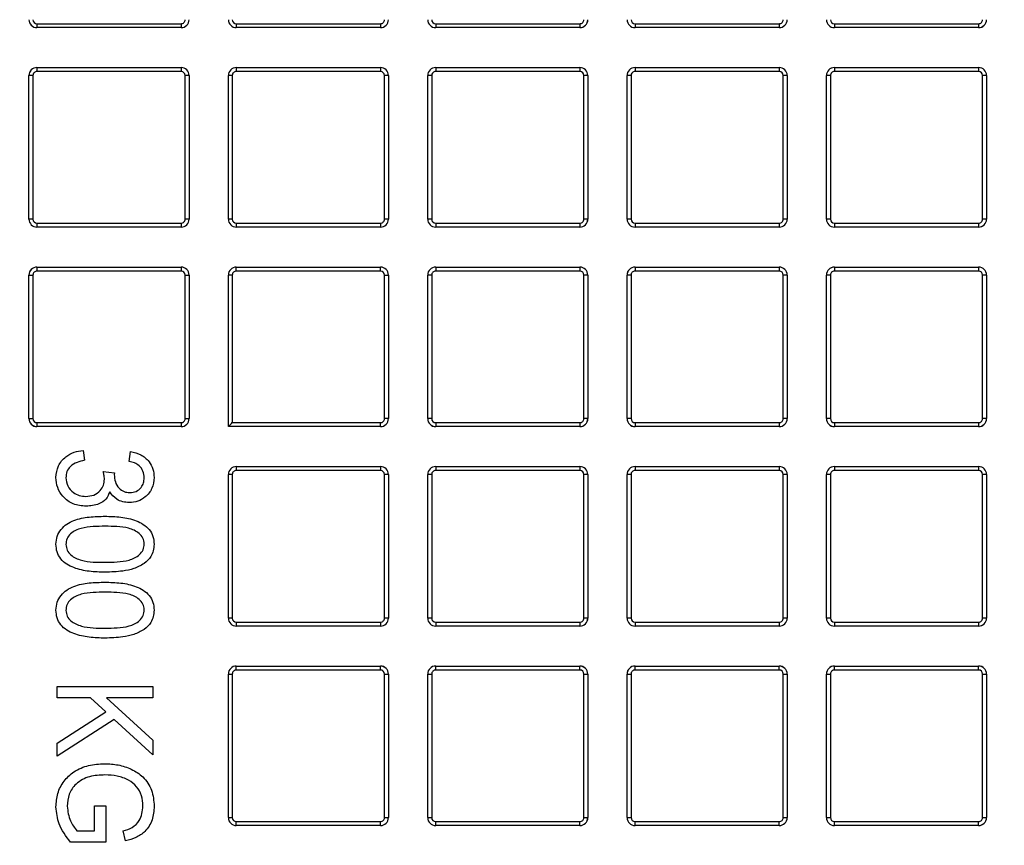
# Model space of a CAD drawing. Units: millimetres. Extents: x 743 to 2971, y 675 to 2614.
# Drawn here: x 1052 to 1176, y 945 to 1049 of the extents above; entities that cross this region are included whole.
import ezdxf

# ---------------------------------------------------------------- set-up
doc = ezdxf.new("R2010")
doc.units = ezdxf.units.MM
doc.header["$LTSCALE"] = 10
doc.layers.add('MAßLINIE_ZEICHNUNGEN', color=8, linetype='Continuous')
doc.styles.add('SLDTEXTSTYLE0', font='TXT', dxfattribs={"width": 0.605})
doc.dimstyles.new('SLDDIMSTYLE0', dxfattribs={"dimtxt": 30.819824, "dimasz": 30, "dimexe": 0, "dimexo": 0.0625, "dimgap": 7.704956, "dimtad": 1, "dimdec": 1, "dimrnd": 1e-09, "dimzin": 12, "dimdsep": 46, "dimtxsty": 'SLDTEXTSTYLE0', "dimsah": 1, "dimcen": 0.09, "dimadec": 0, "dimazin": 3, "dimtfac": 1, "dimtdec": 1, "dimtofl": 0, "dimtmove": 0, "dimatfit": 3, "dimfxl": 0, "dimfrac": 2, "dimtolj": 1, "dimtzin": 12, "dimarcsym": 0})

# ---------------------------------------------------------------- blocks, each defined once
blk = doc.blocks.new('_D_1')
at = {"layer": 'MAßLINIE_ZEICHNUNGEN', "color": 7}
for p, q in [((865.81, 980.13), (865.81, 1359.13)), ((1455.81, 980.13), (1455.81, 1359.13)), ((865.81, 1349.13), (1455.81, 1349.13))]:
    blk.add_line(p, q, dxfattribs=at)
for points in [[(865.81, 1349.13), (895.81, 1344.63), (895.81, 1353.63)], [(1455.81, 1349.13), (1425.81, 1353.63), (1425.81, 1344.63)]]:
    blk.add_solid(points, dxfattribs=at)
at = {"layer": 'MAßLINIE_ZEICHNUNGEN', "color": 7, "char_height": 31.75, "attachment_point": 1, "style": 'SLDTEXTSTYLE0'}
for s, insert in [('%%c', (1083.38, 1390.06)), ('590', (1128.35, 1390.06))]:
    blk.add_mtext(s, dxfattribs=dict(at, insert=insert))

msp = doc.modelspace()

# ---------------------------------------------------------------- linework, layer by layer
at = {"color": 7, "linetype": 'Continuous', "lineweight": 25}
for p, q in [((1054.27, 1048.13), (1072.35, 1048.13)), ((1054.27, 1048.13), (1054.27, 1047.63)), ((1072.35, 1047.63), (1054.27, 1047.63)), ((1072.35, 1048.13), (1072.35, 1047.63)), ((1079.27, 1048.13), (1097.35, 1048.13)), ((1079.27, 1048.13), (1079.27, 1047.63)), ((1097.35, 1047.63), (1079.27, 1047.63)), ((1097.35, 1048.13), (1097.35, 1047.63)), ((1104.27, 1048.13), (1122.35, 1048.13)), ((1104.27, 1048.13), (1104.27, 1047.63)), ((1122.35, 1047.63), (1104.27, 1047.63)), ((1122.35, 1048.13), (1122.35, 1047.63)), ((1129.27, 1048.13), (1147.35, 1048.13)), ((1129.27, 1048.13), (1129.27, 1047.63)), ((1147.35, 1047.63), (1129.27, 1047.63)), ((1147.35, 1048.13), (1147.35, 1047.63)), ((1154.27, 1048.13), (1172.35, 1048.13)), ((1154.27, 1048.13), (1154.27, 1047.63)), ((1172.35, 1047.63), (1154.27, 1047.63)), ((1172.35, 1048.13), (1172.35, 1047.63)), ((1054.27, 1042.63), (1072.35, 1042.63)), ((1054.27, 1042.63), (1054.27, 1042.13)), ((1072.35, 1042.13), (1054.27, 1042.13)), ((1072.35, 1042.63), (1072.35, 1042.13)), ((1079.27, 1042.63), (1097.35, 1042.63)), ((1079.27, 1042.63), (1079.27, 1042.13)), ((1097.35, 1042.13), (1079.27, 1042.13)), ((1097.35, 1042.63), (1097.35, 1042.13)), ((1104.27, 1042.63), (1122.35, 1042.63)), ((1104.27, 1042.63), (1104.27, 1042.13)), ((1122.35, 1042.13), (1104.27, 1042.13)), ((1122.35, 1042.63), (1122.35, 1042.13)), ((1129.27, 1042.63), (1147.35, 1042.63)), ((1129.27, 1042.63), (1129.27, 1042.13)), ((1147.35, 1042.13), (1129.27, 1042.13)), ((1147.35, 1042.63), (1147.35, 1042.13)), ((1154.27, 1042.63), (1172.35, 1042.63)), ((1154.27, 1042.63), (1154.27, 1042.13)), ((1172.35, 1042.13), (1154.27, 1042.13)), ((1172.35, 1042.63), (1172.35, 1042.13)), ((1053.77, 1041.63), (1053.27, 1041.63)), ((1053.27, 1023.63), (1053.27, 1041.63)), ((1053.27, 1041.63), (1053.27, 1041.63)), ((1053.27, 1023.63), (1053.27, 1041.63)), ((1053.77, 1041.63), (1053.77, 1023.63)), ((1072.85, 1023.63), (1072.85, 1041.63)), ((1073.35, 1041.63), (1072.85, 1041.63)), ((1073.35, 1041.63), (1073.35, 1023.63)), ((1073.35, 1041.63), (1073.35, 1023.63)), ((1073.35, 1041.63), (1073.35, 1041.63)), ((1078.77, 1041.63), (1078.27, 1041.63)), ((1078.27, 1023.63), (1078.27, 1041.63)), ((1078.27, 1041.63), (1078.27, 1041.63)), ((1078.27, 1023.63), (1078.27, 1041.63)), ((1078.77, 1041.63), (1078.77, 1023.63)), ((1097.85, 1023.63), (1097.85, 1041.63)), ((1098.35, 1041.63), (1097.85, 1041.63)), ((1098.35, 1041.63), (1098.35, 1023.63)), ((1098.35, 1041.63), (1098.35, 1023.63)), ((1098.35, 1041.63), (1098.35, 1041.63)), ((1103.77, 1041.63), (1103.27, 1041.63)), ((1103.27, 1023.63), (1103.27, 1041.63)), ((1103.27, 1041.63), (1103.27, 1041.63)), ((1103.27, 1023.63), (1103.27, 1041.63)), ((1103.77, 1041.63), (1103.77, 1023.63)), ((1122.85, 1023.63), (1122.85, 1041.63)), ((1123.35, 1041.63), (1122.85, 1041.63)), ((1123.35, 1041.63), (1123.35, 1023.63)), ((1123.35, 1041.63), (1123.35, 1041.63)), ((1123.35, 1041.63), (1123.35, 1023.63)), ((1128.77, 1041.63), (1128.27, 1041.63)), ((1128.27, 1023.63), (1128.27, 1041.63)), ((1128.27, 1041.63), (1128.27, 1041.63)), ((1128.27, 1023.63), (1128.27, 1041.63)), ((1128.77, 1041.63), (1128.77, 1023.63)), ((1148.35, 1041.63), (1147.85, 1041.63)), ((1147.85, 1023.63), (1147.85, 1041.63)), ((1148.35, 1041.63), (1148.35, 1023.63)), ((1148.35, 1041.63), (1148.35, 1023.63)), ((1148.35, 1041.63), (1148.35, 1041.63)), ((1153.77, 1041.63), (1153.27, 1041.63)), ((1153.27, 1023.63), (1153.27, 1041.63)), ((1153.27, 1041.63), (1153.27, 1041.63)), ((1153.27, 1023.63), (1153.27, 1041.63)), ((1153.77, 1041.63), (1153.77, 1023.63)), ((1173.35, 1041.63), (1172.85, 1041.63)), ((1172.85, 1023.63), (1172.85, 1041.63)), ((1173.35, 1041.63), (1173.35, 1023.63)), ((1173.35, 1041.63), (1173.35, 1023.63)), ((1173.35, 1041.63), (1173.35, 1041.63)), ((1053.77, 1023.63), (1053.27, 1023.63)), ((1053.27, 1023.63), (1053.27, 1023.63)), ((1073.35, 1023.63), (1072.85, 1023.63)), ((1073.35, 1023.63), (1073.35, 1023.63)), ((1078.77, 1023.63), (1078.27, 1023.63)), ((1078.27, 1023.63), (1078.27, 1023.63)), ((1098.35, 1023.63), (1097.85, 1023.63)), ((1098.35, 1023.63), (1098.35, 1023.63)), ((1103.77, 1023.63), (1103.27, 1023.63)), ((1103.27, 1023.63), (1103.27, 1023.63)), ((1123.35, 1023.63), (1122.85, 1023.63)), ((1123.35, 1023.63), (1123.35, 1023.63)), ((1128.77, 1023.63), (1128.27, 1023.63)), ((1128.27, 1023.63), (1128.27, 1023.63)), ((1148.35, 1023.63), (1147.85, 1023.63)), ((1148.35, 1023.63), (1148.35, 1023.63)), ((1153.77, 1023.63), (1153.27, 1023.63)), ((1153.27, 1023.63), (1153.27, 1023.63)), ((1173.35, 1023.63), (1172.85, 1023.63)), ((1173.35, 1023.63), (1173.35, 1023.63)), ((1054.27, 1023.13), (1072.35, 1023.13)), ((1054.27, 1023.13), (1054.27, 1022.63)), ((1072.35, 1022.63), (1054.27, 1022.63)), ((1072.35, 1023.13), (1072.35, 1022.63)), ((1079.27, 1023.13), (1097.35, 1023.13)), ((1079.27, 1023.13), (1079.27, 1022.63)), ((1097.35, 1022.63), (1079.27, 1022.63)), ((1097.35, 1023.13), (1097.35, 1022.63)), ((1104.27, 1023.13), (1122.35, 1023.13)), ((1104.27, 1023.13), (1104.27, 1022.63)), ((1122.35, 1022.63), (1104.27, 1022.63)), ((1122.35, 1023.13), (1122.35, 1022.63)), ((1129.27, 1023.13), (1147.35, 1023.13)), ((1129.27, 1023.13), (1129.27, 1022.63)), ((1147.35, 1022.63), (1129.27, 1022.63)), ((1147.35, 1023.13), (1147.35, 1022.63)), ((1154.27, 1023.13), (1172.35, 1023.13)), ((1154.27, 1023.13), (1154.27, 1022.63)), ((1172.35, 1022.63), (1154.27, 1022.63)), ((1172.35, 1023.13), (1172.35, 1022.63)), ((1054.27, 1017.63), (1072.35, 1017.63)), ((1054.27, 1017.63), (1054.27, 1017.13)), ((1072.35, 1017.63), (1072.35, 1017.13)), ((1079.27, 1017.13), (1079.27, 1017.63)), ((1079.27, 1017.63), (1097.35, 1017.63)), ((1097.35, 1017.13), (1097.35, 1017.63)), ((1104.27, 1017.63), (1122.35, 1017.63)), ((1104.27, 1017.63), (1104.27, 1017.13)), ((1122.35, 1017.63), (1122.35, 1017.13)), ((1129.27, 1017.63), (1147.35, 1017.63)), ((1129.27, 1017.63), (1129.27, 1017.13)), ((1147.35, 1017.63), (1147.35, 1017.13)), ((1154.27, 1017.63), (1172.35, 1017.63)), ((1154.27, 1017.63), (1154.27, 1017.13)), ((1172.35, 1017.63), (1172.35, 1017.13)), ((1053.27, 1016.63), (1053.77, 1016.63)), ((1053.27, 998.63), (1053.27, 1016.63)), ((1053.27, 1016.63), (1053.27, 1016.63)), ((1053.27, 998.63), (1053.27, 1016.63)), ((1053.77, 1016.63), (1053.77, 998.63)), ((1072.35, 1017.13), (1054.27, 1017.13)), ((1072.85, 1016.63), (1073.35, 1016.63)), ((1072.85, 998.63), (1072.85, 1016.63)), ((1073.35, 1016.63), (1073.35, 998.63)), ((1073.35, 1016.63), (1073.35, 1016.63)), ((1073.35, 1016.63), (1073.35, 998.63)), ((1078.77, 1016.63), (1078.27, 1016.63)), ((1078.27, 997.63), (1078.27, 1016.63)), ((1078.27, 1016.63), (1078.27, 1016.63)), ((1078.27, 997.63), (1078.27, 1016.63)), ((1078.77, 1016.63), (1078.77, 998.13)), ((1097.35, 1017.13), (1079.27, 1017.13)), ((1097.85, 1016.63), (1098.35, 1016.63)), ((1097.85, 998.63), (1097.85, 1016.63)), ((1098.35, 1016.63), (1098.35, 998.63)), ((1098.35, 1016.63), (1098.35, 998.63)), ((1098.35, 1016.63), (1098.35, 1016.63)), ((1103.77, 1016.63), (1103.27, 1016.63)), ((1103.27, 998.63), (1103.27, 1016.63)), ((1103.27, 1016.63), (1103.27, 1016.63)), ((1103.27, 998.63), (1103.27, 1016.63)), ((1103.77, 1016.63), (1103.77, 998.63)), ((1122.35, 1017.13), (1104.27, 1017.13)), ((1122.85, 998.63), (1122.85, 1016.63)), ((1123.35, 1016.63), (1122.85, 1016.63)), ((1123.35, 1016.63), (1123.35, 998.63)), ((1123.35, 1016.63), (1123.35, 1016.63)), ((1123.35, 1016.63), (1123.35, 998.63)), ((1128.77, 1016.63), (1128.27, 1016.63)), ((1128.27, 998.63), (1128.27, 1016.63)), ((1128.27, 1016.63), (1128.27, 1016.63)), ((1128.27, 998.63), (1128.27, 1016.63)), ((1128.77, 1016.63), (1128.77, 998.63)), ((1147.35, 1017.13), (1129.27, 1017.13)), ((1148.35, 1016.63), (1147.85, 1016.63)), ((1147.85, 998.63), (1147.85, 1016.63)), ((1148.35, 1016.63), (1148.35, 998.63)), ((1148.35, 1016.63), (1148.35, 998.63)), ((1148.35, 1016.63), (1148.35, 1016.63)), ((1153.77, 1016.63), (1153.27, 1016.63)), ((1153.27, 998.63), (1153.27, 1016.63)), ((1153.27, 1016.63), (1153.27, 1016.63)), ((1153.27, 998.63), (1153.27, 1016.63)), ((1153.77, 1016.63), (1153.77, 998.63)), ((1172.35, 1017.13), (1154.27, 1017.13)), ((1173.35, 1016.63), (1172.85, 1016.63)), ((1172.85, 998.63), (1172.85, 1016.63)), ((1173.35, 1016.63), (1173.35, 998.63)), ((1173.35, 1016.63), (1173.35, 998.63)), ((1173.35, 1016.63), (1173.35, 1016.63)), ((1053.27, 998.63), (1053.77, 998.63)), ((1053.27, 998.63), (1053.27, 998.63)), ((1054.27, 998.13), (1072.35, 998.13)), ((1054.27, 998.13), (1054.27, 997.63)), ((1072.35, 998.13), (1072.35, 997.63)), ((1072.85, 998.63), (1073.35, 998.63)), ((1073.35, 998.63), (1073.35, 998.63)), ((1078.77, 998.13), (1097.35, 998.13)), ((1097.35, 997.63), (1097.35, 998.13)), ((1098.35, 998.63), (1097.85, 998.63)), ((1098.35, 998.63), (1098.35, 998.63)), ((1103.77, 998.63), (1103.27, 998.63)), ((1103.27, 998.63), (1103.27, 998.63)), ((1104.27, 998.13), (1122.35, 998.13)), ((1104.27, 998.13), (1104.27, 997.63)), ((1122.35, 998.13), (1122.35, 997.63)), ((1123.35, 998.63), (1122.85, 998.63)), ((1123.35, 998.63), (1123.35, 998.63)), ((1128.77, 998.63), (1128.27, 998.63)), ((1128.27, 998.63), (1128.27, 998.63)), ((1129.27, 998.13), (1147.35, 998.13)), ((1129.27, 998.13), (1129.27, 997.63)), ((1147.35, 998.13), (1147.35, 997.63)), ((1148.35, 998.63), (1147.85, 998.63)), ((1148.35, 998.63), (1148.35, 998.63)), ((1153.77, 998.63), (1153.27, 998.63)), ((1153.27, 998.63), (1153.27, 998.63)), ((1154.27, 998.13), (1172.35, 998.13)), ((1154.27, 998.13), (1154.27, 997.63)), ((1172.35, 998.13), (1172.35, 997.63)), ((1173.35, 998.63), (1172.85, 998.63)), ((1173.35, 998.63), (1173.35, 998.63)), ((1072.35, 997.63), (1054.27, 997.63)), ((1097.35, 997.63), (1078.27, 997.63)), ((1122.35, 997.63), (1104.27, 997.63)), ((1147.35, 997.63), (1129.27, 997.63)), ((1172.35, 997.63), (1154.27, 997.63)), ((1060.08, 994.66), (1060.24, 993.41)), ((1065.85, 993.26), (1066, 994.5)), ((1062.57, 992.01), (1063.98, 991.85)), ((1063.98, 991.85), (1063.96, 991.64)), ((1078.77, 991.63), (1078.27, 991.63)), ((1078.27, 973.63), (1078.27, 991.63)), ((1078.27, 991.63), (1078.27, 991.63)), ((1078.27, 973.63), (1078.27, 991.63)), ((1078.77, 991.63), (1078.77, 973.63)), ((1079.27, 992.63), (1097.35, 992.63)), ((1079.27, 992.63), (1079.27, 992.13)), ((1097.35, 992.13), (1079.27, 992.13)), ((1097.35, 992.63), (1097.35, 992.13)), ((1097.85, 973.63), (1097.85, 991.63)), ((1098.35, 991.63), (1097.85, 991.63)), ((1098.35, 991.63), (1098.35, 973.63)), ((1098.35, 991.63), (1098.35, 991.63)), ((1098.35, 991.63), (1098.35, 973.63)), ((1103.77, 991.63), (1103.27, 991.63)), ((1103.27, 973.63), (1103.27, 991.63)), ((1103.27, 991.63), (1103.27, 991.63)), ((1103.27, 973.63), (1103.27, 991.63)), ((1103.77, 991.63), (1103.77, 973.63)), ((1104.27, 992.63), (1122.35, 992.63)), ((1104.27, 992.63), (1104.27, 992.13)), ((1122.35, 992.13), (1104.27, 992.13)), ((1122.35, 992.63), (1122.35, 992.13)), ((1122.85, 973.63), (1122.85, 991.63)), ((1123.35, 991.63), (1122.85, 991.63)), ((1123.35, 991.63), (1123.35, 973.63)), ((1123.35, 991.63), (1123.35, 973.63)), ((1123.35, 991.63), (1123.35, 991.63)), ((1128.77, 991.63), (1128.27, 991.63)), ((1128.27, 973.63), (1128.27, 991.63)), ((1128.27, 991.63), (1128.27, 991.63)), ((1128.27, 973.63), (1128.27, 991.63)), ((1128.77, 991.63), (1128.77, 973.63)), ((1129.27, 992.63), (1147.35, 992.63)), ((1129.27, 992.63), (1129.27, 992.13)), ((1147.35, 992.13), (1129.27, 992.13)), ((1147.35, 992.63), (1147.35, 992.13)), ((1147.85, 973.63), (1147.85, 991.63)), ((1148.35, 991.63), (1147.85, 991.63)), ((1148.35, 991.63), (1148.35, 973.63)), ((1148.35, 991.63), (1148.35, 973.63)), ((1148.35, 991.63), (1148.35, 991.63)), ((1153.77, 991.63), (1153.27, 991.63)), ((1153.27, 973.63), (1153.27, 991.63)), ((1153.27, 991.63), (1153.27, 991.63)), ((1153.27, 973.63), (1153.27, 991.63)), ((1153.77, 991.63), (1153.77, 973.63)), ((1154.27, 992.63), (1172.35, 992.63)), ((1154.27, 992.63), (1154.27, 992.13)), ((1172.35, 992.13), (1154.27, 992.13)), ((1172.35, 992.63), (1172.35, 992.13)), ((1173.35, 991.63), (1172.85, 991.63)), ((1172.85, 973.63), (1172.85, 991.63)), ((1173.35, 991.63), (1173.35, 973.63)), ((1173.35, 991.63), (1173.35, 973.63)), ((1173.35, 991.63), (1173.35, 991.63)), ((1078.77, 973.63), (1078.27, 973.63)), ((1078.27, 973.63), (1078.27, 973.63)), ((1079.27, 973.13), (1097.35, 973.13)), ((1079.27, 973.13), (1079.27, 972.63)), ((1097.35, 973.13), (1097.35, 972.63)), ((1098.35, 973.63), (1097.85, 973.63)), ((1098.35, 973.63), (1098.35, 973.63)), ((1103.77, 973.63), (1103.27, 973.63)), ((1103.27, 973.63), (1103.27, 973.63)), ((1104.27, 973.13), (1122.35, 973.13)), ((1104.27, 973.13), (1104.27, 972.63)), ((1122.35, 973.13), (1122.35, 972.63)), ((1123.35, 973.63), (1122.85, 973.63)), ((1123.35, 973.63), (1123.35, 973.63)), ((1128.77, 973.63), (1128.27, 973.63)), ((1128.27, 973.63), (1128.27, 973.63)), ((1129.27, 973.13), (1147.35, 973.13)), ((1129.27, 973.13), (1129.27, 972.63)), ((1147.35, 973.13), (1147.35, 972.63)), ((1148.35, 973.63), (1147.85, 973.63)), ((1148.35, 973.63), (1148.35, 973.63)), ((1153.77, 973.63), (1153.27, 973.63)), ((1153.27, 973.63), (1153.27, 973.63)), ((1154.27, 973.13), (1172.35, 973.13)), ((1154.27, 973.13), (1154.27, 972.63)), ((1172.35, 973.13), (1172.35, 972.63)), ((1173.35, 973.63), (1172.85, 973.63)), ((1173.35, 973.63), (1173.35, 973.63)), ((1097.35, 972.63), (1079.27, 972.63)), ((1122.35, 972.63), (1104.27, 972.63)), ((1147.35, 972.63), (1129.27, 972.63)), ((1172.35, 972.63), (1154.27, 972.63)), ((1079.27, 967.13), (1079.27, 967.63)), ((1079.27, 967.63), (1097.35, 967.63)), ((1097.35, 967.13), (1079.27, 967.13)), ((1097.35, 967.13), (1097.35, 967.63)), ((1104.27, 967.13), (1104.27, 967.63)), ((1104.27, 967.63), (1122.35, 967.63)), ((1122.35, 967.13), (1104.27, 967.13)), ((1122.35, 967.13), (1122.35, 967.63)), ((1129.27, 967.13), (1129.27, 967.63)), ((1129.27, 967.63), (1147.35, 967.63)), ((1147.35, 967.13), (1129.27, 967.13)), ((1147.35, 967.13), (1147.35, 967.63)), ((1154.27, 967.13), (1154.27, 967.63)), ((1154.27, 967.63), (1172.35, 967.63)), ((1172.35, 967.13), (1154.27, 967.13)), ((1172.35, 967.13), (1172.35, 967.63)), ((1078.27, 966.63), (1078.77, 966.63)), ((1078.27, 948.63), (1078.27, 966.63)), ((1078.27, 966.63), (1078.27, 966.63)), ((1078.27, 948.63), (1078.27, 966.63)), ((1078.77, 966.63), (1078.77, 948.63)), ((1097.85, 948.63), (1097.85, 966.63)), ((1097.85, 966.63), (1098.35, 966.63)), ((1098.35, 966.63), (1098.35, 948.63)), ((1098.35, 966.63), (1098.35, 966.63)), ((1098.35, 966.63), (1098.35, 948.63)), ((1103.27, 966.63), (1103.77, 966.63)), ((1103.27, 948.63), (1103.27, 966.63)), ((1103.27, 966.63), (1103.27, 966.63)), ((1103.27, 948.63), (1103.27, 966.63)), ((1103.77, 966.63), (1103.77, 948.63)), ((1122.85, 948.63), (1122.85, 966.63)), ((1122.85, 966.63), (1123.35, 966.63)), ((1123.35, 966.63), (1123.35, 948.63)), ((1123.35, 966.63), (1123.35, 948.63)), ((1123.35, 966.63), (1123.35, 966.63)), ((1128.27, 966.63), (1128.77, 966.63)), ((1128.27, 948.63), (1128.27, 966.63)), ((1128.27, 966.63), (1128.27, 966.63)), ((1128.27, 948.63), (1128.27, 966.63)), ((1128.77, 966.63), (1128.77, 948.63)), ((1147.85, 966.63), (1148.35, 966.63)), ((1147.85, 948.63), (1147.85, 966.63)), ((1148.35, 966.63), (1148.35, 948.63)), ((1148.35, 966.63), (1148.35, 966.63)), ((1148.35, 966.63), (1148.35, 948.63)), ((1153.27, 966.63), (1153.77, 966.63)), ((1153.27, 948.63), (1153.27, 966.63)), ((1153.27, 966.63), (1153.27, 966.63)), ((1153.27, 948.63), (1153.27, 966.63)), ((1153.77, 966.63), (1153.77, 948.63)), ((1172.85, 966.63), (1173.35, 966.63)), ((1172.85, 948.63), (1172.85, 966.63)), ((1173.35, 966.63), (1173.35, 948.63)), ((1173.35, 966.63), (1173.35, 948.63)), ((1173.35, 966.63), (1173.35, 966.63)), ((1056.81, 965.05), (1068.81, 965.05)), ((1056.81, 963.65), (1056.81, 965.05)), ((1068.81, 965.05), (1068.81, 963.65)), ((1060.97, 963.65), (1056.81, 963.65)), ((1062.89, 961.9), (1060.97, 963.65)), ((1068.81, 963.65), (1062.99, 963.65)), ((1062.99, 963.65), (1068.81, 958.35)), ((1056.81, 957.96), (1062.89, 961.9)), ((1063.94, 960.94), (1056.81, 956.32)), ((1068.81, 956.51), (1063.94, 960.94)), ((1068.81, 958.35), (1068.81, 956.51)), ((1056.81, 956.32), (1056.81, 957.96)), ((1061.49, 950.09), (1062.89, 950.09)), ((1061.49, 946.97), (1061.49, 950.09)), ((1062.89, 950.09), (1062.89, 945.57)), ((1078.27, 948.63), (1078.77, 948.63)), ((1078.27, 948.63), (1078.27, 948.63)), ((1097.85, 948.63), (1098.35, 948.63)), ((1098.35, 948.63), (1098.35, 948.63)), ((1103.27, 948.63), (1103.77, 948.63)), ((1103.27, 948.63), (1103.27, 948.63)), ((1122.85, 948.63), (1123.35, 948.63)), ((1123.35, 948.63), (1123.35, 948.63)), ((1128.27, 948.63), (1128.77, 948.63)), ((1128.27, 948.63), (1128.27, 948.63)), ((1147.85, 948.63), (1148.35, 948.63)), ((1148.35, 948.63), (1148.35, 948.63)), ((1153.27, 948.63), (1153.77, 948.63)), ((1153.27, 948.63), (1153.27, 948.63)), ((1172.85, 948.63), (1173.35, 948.63)), ((1173.35, 948.63), (1173.35, 948.63)), ((1079.27, 948.13), (1097.35, 948.13)), ((1079.27, 947.63), (1079.27, 948.13)), ((1097.35, 947.63), (1079.27, 947.63)), ((1097.35, 947.63), (1097.35, 948.13)), ((1104.27, 948.13), (1122.35, 948.13)), ((1104.27, 947.63), (1104.27, 948.13)), ((1122.35, 947.63), (1104.27, 947.63)), ((1122.35, 947.63), (1122.35, 948.13)), ((1129.27, 948.13), (1147.35, 948.13)), ((1129.27, 947.63), (1129.27, 948.13)), ((1147.35, 947.63), (1129.27, 947.63)), ((1147.35, 947.63), (1147.35, 948.13)), ((1154.27, 948.13), (1172.35, 948.13)), ((1154.27, 947.63), (1154.27, 948.13)), ((1172.35, 947.63), (1154.27, 947.63)), ((1172.35, 947.63), (1172.35, 948.13)), ((1059.28, 946.97), (1061.49, 946.97)), ((1065.38, 945.72), (1065.07, 946.97)), ((1062.89, 945.57), (1058.49, 945.57))]:
    msp.add_line(p, q, dxfattribs=at)
at = {"color": 7, "linetype": 'Continuous', "lineweight": 25, "flags": 128}
msp.add_lwpolyline([(1078.27, 997.63), (1078.29, 997.65), (1078.32, 997.68), (1078.37, 997.73), (1078.43, 997.79), (1078.5, 997.86), (1078.59, 997.95), (1078.68, 998.03), (1078.77, 998.13)], dxfattribs=at)
at = {"color": 7, "linetype": 'Continuous', "lineweight": 25}
for radius in [257, 255]:
    msp.add_circle((1200.81, 970.13), radius, dxfattribs=at)
for centre, radius, start, end in [((1200.81, 970.13), 257.68, 104.57, 169.8739), ((1200.81, 970.13), 240, 3.2514, 116.7486), ((1200.81, 970.13), 238, 3.2514, 116.7486), ((1200.81, 970.13), 237.2, 2.9102, 117.0898), ((1200.81, 970.13), 234.96, 10, 110), ((1200.81, 970.13), 240, 123.2514, 236.7486), ((1200.81, 970.13), 238, 123.2514, 236.7486), ((1200.81, 970.13), 237.2, 122.9102, 237.0898), ((1054.27, 1048.63), 1, 180, 270), ((1072.35, 1048.63), 1, 270, 0), ((1079.27, 1048.63), 1, 180, 270), ((1097.35, 1048.63), 1, 270, 0), ((1104.27, 1048.63), 1, 180, 270), ((1122.35, 1048.63), 1, 270, 0), ((1129.27, 1048.63), 1, 180, 270), ((1147.35, 1048.63), 1, 270, 0), ((1154.27, 1048.63), 1, 180, 270), ((1172.35, 1048.63), 1, 270, 0), ((1054.27, 1041.63), 1, 90, 180), ((1072.35, 1041.63), 1, 0, 90), ((1079.27, 1041.63), 1, 90, 180), ((1097.35, 1041.63), 1, 0, 90), ((1104.27, 1041.63), 1, 90, 180), ((1122.35, 1041.63), 1, 0, 90), ((1129.27, 1041.63), 1, 90, 180), ((1147.35, 1041.63), 1, 0, 90), ((1154.27, 1041.63), 1, 90, 180), ((1172.35, 1041.63), 1, 0, 90), ((1054.27, 1023.63), 1, 180, 270), ((1072.35, 1023.63), 1, 270, 0), ((1079.27, 1023.63), 1, 180, 270), ((1097.35, 1023.63), 1, 270, 0), ((1104.27, 1023.63), 1, 180, 270), ((1122.35, 1023.63), 1, 270, 0), ((1129.27, 1023.63), 1, 180, 270), ((1147.35, 1023.63), 1, 270, 0), ((1154.27, 1023.63), 1, 180, 270), ((1172.35, 1023.63), 1, 270, 0), ((1054.27, 1016.63), 1, 90, 180), ((1072.35, 1016.63), 1, 0, 90), ((1079.27, 1016.63), 1, 90, 180), ((1097.35, 1016.63), 1, 0, 90), ((1104.27, 1016.63), 1, 90, 180), ((1122.35, 1016.63), 1, 0, 90), ((1129.27, 1016.63), 1, 90, 180), ((1147.35, 1016.63), 1, 0, 90), ((1154.27, 1016.63), 1, 90, 180), ((1172.35, 1016.63), 1, 0, 90), ((1054.27, 998.63), 1, 180, 270), ((1072.35, 998.63), 1, 270, 0), ((1097.35, 998.63), 1, 270, 0), ((1104.27, 998.63), 1, 180, 270), ((1122.35, 998.63), 1, 270, 0), ((1129.27, 998.63), 1, 180, 270), ((1147.35, 998.63), 1, 270, 0), ((1154.27, 998.63), 1, 180, 270), ((1172.35, 998.63), 1, 270, 0), ((1079.27, 991.63), 1, 90, 180), ((1097.35, 991.63), 1, 0, 90), ((1104.27, 991.63), 1, 90, 180), ((1122.35, 991.63), 1, 0, 90), ((1129.27, 991.63), 1, 90, 180), ((1147.35, 991.63), 1, 0, 90), ((1154.27, 991.63), 1, 90, 180), ((1172.35, 991.63), 1, 0, 90), ((1079.27, 973.63), 1, 180, 270), ((1097.35, 973.63), 1, 270, 0), ((1104.27, 973.63), 1, 180, 270), ((1122.35, 973.63), 1, 270, 0), ((1129.27, 973.63), 1, 180, 270), ((1147.35, 973.63), 1, 270, 0), ((1154.27, 973.63), 1, 180, 270), ((1172.35, 973.63), 1, 270, 0), ((1079.27, 966.63), 1, 90, 180), ((1097.35, 966.63), 1, 0, 90), ((1104.27, 966.63), 1, 90, 180), ((1122.35, 966.63), 1, 0, 90), ((1129.27, 966.63), 1, 90, 180), ((1147.35, 966.63), 1, 0, 90), ((1154.27, 966.63), 1, 90, 180), ((1172.35, 966.63), 1, 0, 90), ((1200.81, 970.13), 237.2, 242.9102, 357.0898), ((1200.81, 970.13), 240, 243.2514, 356.7486), ((1200.81, 970.13), 238, 243.2514, 356.7486), ((1079.27, 948.63), 1, 180, 270), ((1097.35, 948.63), 1, 270, 0), ((1104.27, 948.63), 1, 180, 270), ((1122.35, 948.63), 1, 270, 0), ((1129.27, 948.63), 1, 180, 270), ((1147.35, 948.63), 1, 270, 0), ((1154.27, 948.63), 1, 180, 270), ((1172.35, 948.63), 1, 270, 0)]:
    msp.add_arc(centre, radius, start, end, dxfattribs=at)
for centre, major_axis, ratio, start_param, end_param in [((1054.27, 1048.63), (-1, 0), 0.996195, 0, 1.570796), ((1054.27, 1048.63), (-0.502, 0), 0.996195, 0, 1.570796), ((1072.35, 1048.63), (-0.502, 0), 0.996195, 1.570796, 3.141593), ((1072.35, 1048.63), (-1, 0), 0.996195, 1.570796, 3.141593), ((1079.27, 1048.63), (-1, 0), 0.996195, 0, 1.570796), ((1079.27, 1048.63), (-0.502, 0), 0.996195, 0, 1.570796), ((1097.35, 1048.63), (-0.502, 0), 0.996195, 1.570796, 3.141593), ((1097.35, 1048.63), (-1, 0), 0.996195, 1.570796, 3.141593), ((1104.27, 1048.63), (-1, 0), 0.996195, 0, 1.570796), ((1104.27, 1048.63), (-0.502, 0), 0.996195, 0, 1.570796), ((1122.35, 1048.63), (-0.502, 0), 0.996195, 1.570796, 3.141593), ((1122.35, 1048.63), (-1, 0), 0.996195, 1.570796, 3.141593), ((1129.27, 1048.63), (-1, 0), 0.996195, 0, 1.570796), ((1129.27, 1048.63), (-0.502, 0), 0.996195, 0, 1.570796), ((1147.35, 1048.63), (-0.502, 0), 0.996195, 1.570796, 3.141593), ((1147.35, 1048.63), (-1, 0), 0.996195, 1.570796, 3.141593), ((1154.27, 1048.63), (-1, 0), 0.996195, 0, 1.570796), ((1154.27, 1048.63), (-0.502, 0), 0.996195, 0, 1.570796), ((1172.35, 1048.63), (-0.502, 0), 0.996195, 1.570796, 3.141593), ((1172.35, 1048.63), (-1, 0), 0.996195, 1.570796, 3.141593), ((1054.27, 1041.63), (1, 0), 0.996195, 1.570796, 3.141593), ((1054.27, 1041.63), (0.502, 0), 0.996195, 1.570796, 3.141593), ((1072.35, 1041.63), (1, 0), 0.996195, 0, 1.570796), ((1072.35, 1041.63), (0.502, 0), 0.996195, 0, 1.570796), ((1079.27, 1041.63), (1, 0), 0.996195, 1.570796, 3.141593), ((1079.27, 1041.63), (0.502, 0), 0.996195, 1.570796, 3.141593), ((1097.35, 1041.63), (1, 0), 0.996195, 0, 1.570796), ((1097.35, 1041.63), (0.502, 0), 0.996195, 0, 1.570796), ((1104.27, 1041.63), (1, 0), 0.996195, 1.570796, 3.141593), ((1104.27, 1041.63), (0.502, 0), 0.996195, 1.570796, 3.141593), ((1122.35, 1041.63), (1, 0), 0.996195, 0, 1.570796), ((1122.35, 1041.63), (0.502, 0), 0.996195, 0, 1.570796), ((1129.27, 1041.63), (1, 0), 0.996195, 1.570796, 3.141593), ((1129.27, 1041.63), (0.502, 0), 0.996195, 1.570796, 3.141593), ((1147.35, 1041.63), (1, 0), 0.996195, 0, 1.570796), ((1147.35, 1041.63), (0.502, 0), 0.996195, 0, 1.570796), ((1154.27, 1041.63), (1, 0), 0.996195, 1.570796, 3.141593), ((1154.27, 1041.63), (0.502, 0), 0.996195, 1.570796, 3.141593), ((1172.35, 1041.63), (1, 0), 0.996195, 0, 1.570796), ((1172.35, 1041.63), (0.502, 0), 0.996195, 0, 1.570796), ((1054.27, 1023.63), (-1, 0), 0.996195, 0, 1.570796), ((1054.27, 1023.63), (-0.502, 0), 0.996195, 0, 1.570796), ((1072.35, 1023.63), (-0.502, 0), 0.996195, 1.570796, 3.141593), ((1072.35, 1023.63), (-1, 0), 0.996195, 1.570796, 3.141593), ((1079.27, 1023.63), (-1, 0), 0.996195, 0, 1.570796), ((1079.27, 1023.63), (-0.502, 0), 0.996195, 0, 1.570796), ((1097.35, 1023.63), (-0.502, 0), 0.996195, 1.570796, 3.141593), ((1097.35, 1023.63), (-1, 0), 0.996195, 1.570796, 3.141593), ((1104.27, 1023.63), (-1, 0), 0.996195, 0, 1.570796), ((1104.27, 1023.63), (-0.502, 0), 0.996195, 0, 1.570796), ((1122.35, 1023.63), (-0.502, 0), 0.996195, 1.570796, 3.141593), ((1122.35, 1023.63), (-1, 0), 0.996195, 1.570796, 3.141593), ((1129.27, 1023.63), (-1, 0), 0.996195, 0, 1.570796), ((1129.27, 1023.63), (-0.502, 0), 0.996195, 0, 1.570796), ((1147.35, 1023.63), (-0.502, 0), 0.996195, 1.570796, 3.141593), ((1147.35, 1023.63), (-1, 0), 0.996195, 1.570796, 3.141593), ((1154.27, 1023.63), (-1, 0), 0.996195, 0, 1.570796), ((1154.27, 1023.63), (-0.502, 0), 0.996195, 0, 1.570796), ((1172.35, 1023.63), (-0.502, 0), 0.996195, 1.570796, 3.141593), ((1172.35, 1023.63), (-1, 0), 0.996195, 1.570796, 3.141593), ((1054.27, 1016.63), (1, 0), 0.996195, 1.570796, 3.141593), ((1072.35, 1016.63), (1, 0), 0.996195, 0, 1.570796), ((1079.27, 1016.63), (1, 0), 0.996195, 1.570796, 3.141593), ((1097.35, 1016.63), (1, 0), 0.996195, 0, 1.570796), ((1104.27, 1016.63), (1, 0), 0.996195, 1.570796, 3.141593), ((1122.35, 1016.63), (1, 0), 0.996195, 0, 1.570796), ((1129.27, 1016.63), (1, 0), 0.996195, 1.570796, 3.141593), ((1147.35, 1016.63), (1, 0), 0.996195, 0, 1.570796), ((1154.27, 1016.63), (1, 0), 0.996195, 1.570796, 3.141593), ((1172.35, 1016.63), (1, 0), 0.996195, 0, 1.570796), ((1054.27, 1016.63), (0.502, 0), 0.996195, 1.570796, 3.141593), ((1072.35, 1016.63), (0.502, 0), 0.996195, 0, 1.570796), ((1079.27, 1016.63), (0.502, 0), 0.996195, 1.570796, 3.141593), ((1097.35, 1016.63), (0.502, 0), 0.996195, 0, 1.570796), ((1104.27, 1016.63), (0.502, 0), 0.996195, 1.570796, 3.141593), ((1122.35, 1016.63), (0.502, 0), 0.996195, 0, 1.570796), ((1129.27, 1016.63), (0.502, 0), 0.996195, 1.570796, 3.141593), ((1147.35, 1016.63), (0.502, 0), 0.996195, 0, 1.570796), ((1154.27, 1016.63), (0.502, 0), 0.996195, 1.570796, 3.141593), ((1172.35, 1016.63), (0.502, 0), 0.996195, 0, 1.570796), ((1054.27, 998.63), (-1, 0), 0.996195, 0, 1.570796), ((1054.27, 998.63), (-0.502, 0), 0.996195, 0, 1.570796), ((1072.35, 998.63), (-0.502, 0), 0.996195, 1.570796, 3.141593), ((1072.35, 998.63), (-1, 0), 0.996195, 1.570796, 3.141593), ((1097.35, 998.63), (-0.502, 0), 0.996195, 1.570796, 3.141593), ((1097.35, 998.63), (-1, 0), 0.996195, 1.570796, 3.141593), ((1104.27, 998.63), (-1, 0), 0.996195, 0, 1.570796), ((1104.27, 998.63), (-0.502, 0), 0.996195, 0, 1.570796), ((1122.35, 998.63), (-0.502, 0), 0.996195, 1.570796, 3.141593), ((1122.35, 998.63), (-1, 0), 0.996195, 1.570796, 3.141593), ((1129.27, 998.63), (-1, 0), 0.996195, 0, 1.570796), ((1129.27, 998.63), (-0.502, 0), 0.996195, 0, 1.570796), ((1147.35, 998.63), (-0.502, 0), 0.996195, 1.570796, 3.141593), ((1147.35, 998.63), (-1, 0), 0.996195, 1.570796, 3.141593), ((1154.27, 998.63), (-1, 0), 0.996195, 0, 1.570796), ((1154.27, 998.63), (-0.502, 0), 0.996195, 0, 1.570796), ((1172.35, 998.63), (-0.502, 0), 0.996195, 1.570796, 3.141593), ((1172.35, 998.63), (-1, 0), 0.996195, 1.570796, 3.141593), ((1078.27, 998.13), (0, 0.5), 0.087489, 3.141593, 3.228859), ((1079.27, 991.63), (1, 0), 0.996195, 1.570796, 3.141593), ((1079.27, 991.63), (0.502, 0), 0.996195, 1.570796, 3.141593), ((1097.35, 991.63), (1, 0), 0.996195, 0, 1.570796), ((1097.35, 991.63), (0.502, 0), 0.996195, 0, 1.570796), ((1104.27, 991.63), (1, 0), 0.996195, 1.570796, 3.141593), ((1104.27, 991.63), (0.502, 0), 0.996195, 1.570796, 3.141593), ((1122.35, 991.63), (1, 0), 0.996195, 0, 1.570796), ((1122.35, 991.63), (0.502, 0), 0.996195, 0, 1.570796), ((1129.27, 991.63), (1, 0), 0.996195, 1.570796, 3.141593), ((1129.27, 991.63), (0.502, 0), 0.996195, 1.570796, 3.141593), ((1147.35, 991.63), (1, 0), 0.996195, 0, 1.570796), ((1147.35, 991.63), (0.502, 0), 0.996195, 0, 1.570796), ((1154.27, 991.63), (1, 0), 0.996195, 1.570796, 3.141593), ((1154.27, 991.63), (0.502, 0), 0.996195, 1.570796, 3.141593), ((1172.35, 991.63), (1, 0), 0.996195, 0, 1.570796), ((1172.35, 991.63), (0.502, 0), 0.996195, 0, 1.570796), ((1079.27, 973.63), (-1, 0), 0.996195, 0, 1.570796), ((1079.27, 973.63), (-0.502, 0), 0.996195, 0, 1.570796), ((1097.35, 973.63), (-0.502, 0), 0.996195, 1.570796, 3.141593), ((1097.35, 973.63), (-1, 0), 0.996195, 1.570796, 3.141593), ((1104.27, 973.63), (-1, 0), 0.996195, 0, 1.570796), ((1104.27, 973.63), (-0.502, 0), 0.996195, 0, 1.570796), ((1122.35, 973.63), (-0.502, 0), 0.996195, 1.570796, 3.141593), ((1122.35, 973.63), (-1, 0), 0.996195, 1.570796, 3.141593), ((1129.27, 973.63), (-1, 0), 0.996195, 0, 1.570796), ((1129.27, 973.63), (-0.502, 0), 0.996195, 0, 1.570796), ((1147.35, 973.63), (-0.502, 0), 0.996195, 1.570796, 3.141593), ((1147.35, 973.63), (-1, 0), 0.996195, 1.570796, 3.141593), ((1154.27, 973.63), (-1, 0), 0.996195, 0, 1.570796), ((1154.27, 973.63), (-0.502, 0), 0.996195, 0, 1.570796), ((1172.35, 973.63), (-0.502, 0), 0.996195, 1.570796, 3.141593), ((1172.35, 973.63), (-1, 0), 0.996195, 1.570796, 3.141593), ((1079.27, 966.63), (1, 0), 0.996195, 1.570796, 3.141593), ((1079.27, 966.63), (0.502, 0), 0.996195, 1.570796, 3.141593), ((1097.35, 966.63), (1, 0), 0.996195, 0, 1.570796), ((1097.35, 966.63), (0.502, 0), 0.996195, 0, 1.570796), ((1104.27, 966.63), (1, 0), 0.996195, 1.570796, 3.141593), ((1104.27, 966.63), (0.502, 0), 0.996195, 1.570796, 3.141593), ((1122.35, 966.63), (1, 0), 0.996195, 0, 1.570796), ((1122.35, 966.63), (0.502, 0), 0.996195, 0, 1.570796), ((1129.27, 966.63), (1, 0), 0.996195, 1.570796, 3.141593), ((1129.27, 966.63), (0.502, 0), 0.996195, 1.570796, 3.141593), ((1147.35, 966.63), (1, 0), 0.996195, 0, 1.570796), ((1147.35, 966.63), (0.502, 0), 0.996195, 0, 1.570796), ((1154.27, 966.63), (1, 0), 0.996195, 1.570796, 3.141593), ((1154.27, 966.63), (0.502, 0), 0.996195, 1.570796, 3.141593), ((1172.35, 966.63), (1, 0), 0.996195, 0, 1.570796), ((1172.35, 966.63), (0.502, 0), 0.996195, 0, 1.570796), ((1079.27, 948.63), (-1, 0), 0.996195, 0, 1.570796), ((1079.27, 948.63), (-0.502, 0), 0.996195, 0, 1.570796), ((1097.35, 948.63), (-0.502, 0), 0.996195, 1.570796, 3.141593), ((1097.35, 948.63), (-1, 0), 0.996195, 1.570796, 3.141593), ((1104.27, 948.63), (-1, 0), 0.996195, 0, 1.570796), ((1104.27, 948.63), (-0.502, 0), 0.996195, 0, 1.570796), ((1122.35, 948.63), (-0.502, 0), 0.996195, 1.570796, 3.141593), ((1122.35, 948.63), (-1, 0), 0.996195, 1.570796, 3.141593), ((1129.27, 948.63), (-1, 0), 0.996195, 0, 1.570796), ((1129.27, 948.63), (-0.502, 0), 0.996195, 0, 1.570796), ((1147.35, 948.63), (-0.502, 0), 0.996195, 1.570796, 3.141593), ((1147.35, 948.63), (-1, 0), 0.996195, 1.570796, 3.141593), ((1154.27, 948.63), (-1, 0), 0.996195, 0, 1.570796), ((1154.27, 948.63), (-0.502, 0), 0.996195, 0, 1.570796), ((1172.35, 948.63), (-0.502, 0), 0.996195, 1.570796, 3.141593), ((1172.35, 948.63), (-1, 0), 0.996195, 1.570796, 3.141593)]:
    msp.add_ellipse(centre, major_axis=major_axis, ratio=ratio, start_param=start_param, end_param=end_param, dxfattribs=at)
for points, knots in [([(1056.65, 991.25), (1056.71, 991.75), (1056.83, 992.75), (1057.77, 993.86), (1058.91, 994.49), (1059.69, 994.6), (1060.08, 994.66)], [0, 0, 0, 0, 0.279451, 0.558868, 0.7792, 1, 1, 1, 1]), ([(1066, 994.5), (1066.45, 994.4), (1067.33, 994.2), (1068.33, 993.36), (1068.88, 992.32), (1068.94, 991.61), (1068.97, 991.25)], [0, 0, 0, 0, 0.280463, 0.559646, 0.779698, 1, 1, 1, 1]), ([(1060.24, 993.41), (1059.92, 993.34), (1059.28, 993.2), (1058.47, 992.72), (1057.97, 992.01), (1057.92, 991.49), (1057.9, 991.23)], [0, 0, 0, 0, 0.280929, 0.560699, 0.780094, 1, 1, 1, 1]), ([(1067.72, 991.2), (1067.69, 991.49), (1067.64, 992.06), (1067.15, 992.74), (1066.51, 993.12), (1066.07, 993.21), (1065.85, 993.26)], [0, 0, 0, 0, 0.280031, 0.559214, 0.779316, 1, 1, 1, 1]), ([(1062.73, 991.05), (1062.72, 991.23), (1062.69, 991.56), (1062.61, 991.87), (1062.57, 992.01)], [0, 0, 0, 0, 0.559751, 1, 1, 1, 1]), ([(1063.96, 991.64), (1063.98, 991.32), (1064.03, 990.69), (1064.48, 989.91), (1065.17, 989.43), (1065.66, 989.38), (1065.91, 989.36)], [0, 0, 0, 0, 0.280608, 0.560082, 0.779826, 1, 1, 1, 1]), ([(1060.43, 987.65), (1059.88, 987.7), (1058.78, 987.8), (1057.54, 988.76), (1056.77, 989.96), (1056.69, 990.82), (1056.65, 991.25)], [0, 0, 0, 0, 0.28002, 0.559399, 0.779668, 1, 1, 1, 1]), ([(1057.9, 991.23), (1057.95, 990.87), (1058.05, 990.15), (1058.74, 989.38), (1059.57, 988.95), (1060.13, 988.91), (1060.41, 988.89)], [0, 0, 0, 0, 0.279177, 0.558967, 0.779279, 1, 1, 1, 1]), ([(1060.41, 988.89), (1060.75, 988.92), (1061.41, 988.97), (1062.19, 989.54), (1062.66, 990.27), (1062.71, 990.79), (1062.73, 991.05)], [0, 0, 0, 0, 0.280272, 0.559553, 0.779663, 1, 1, 1, 1]), ([(1068.97, 991.25), (1068.91, 990.79), (1068.81, 989.86), (1067.97, 988.82), (1066.93, 988.2), (1066.21, 988.14), (1065.84, 988.11)], [0, 0, 0, 0, 0.279665, 0.559369, 0.779529, 1, 1, 1, 1]), ([(1065.91, 989.36), (1066.18, 989.39), (1066.73, 989.44), (1067.33, 989.95), (1067.67, 990.57), (1067.7, 990.99), (1067.72, 991.2)], [0, 0, 0, 0, 0.2796546, 0.5587444, 0.7792831, 1, 1, 1, 1]), ([(1063.39, 989.48), (1063.26, 989.15), (1062.99, 988.49), (1061.88, 987.79), (1060.98, 987.7), (1060.43, 987.65)], [0, 0, 0, 0, 0.279733, 0.559933, 1, 1, 1, 1]), ([(1065.84, 988.11), (1065.57, 988.13), (1065.02, 988.17), (1064.09, 988.56), (1063.66, 989.13), (1063.39, 989.48)], [0, 0, 0, 0, 0.280998, 0.56173, 1, 1, 1, 1]), ([(1056.65, 982.9), (1056.68, 983.23), (1056.74, 983.9), (1057.26, 984.77), (1057.99, 985.45), (1059.18, 986.05), (1060.83, 986.35), (1062.15, 986.38), (1062.8, 986.4)], [0, 0, 0, 0, 0.12478, 0.249521, 0.3745, 0.499531, 0.749546, 1, 1, 1, 1]), ([(1062.8, 986.4), (1063.47, 986.38), (1064.79, 986.35), (1066.43, 986), (1067.63, 985.42), (1068.39, 984.77), (1068.89, 983.88), (1068.94, 983.22), (1068.97, 982.88)], [0, 0, 0, 0, 0.250468, 0.500522, 0.625629, 0.750487, 0.875122, 1, 1, 1, 1]), ([(1062.81, 985.15), (1062.31, 985.14), (1061.3, 985.12), (1059.81, 984.96), (1058.63, 984.43), (1057.99, 983.62), (1057.93, 983.11), (1057.9, 982.86)], [0, 0, 0, 0, 0.2511541, 0.5020666, 0.7503296, 0.8752291, 1, 1, 1, 1]), ([(1067.72, 982.94), (1067.69, 983.19), (1067.62, 983.69), (1066.94, 984.46), (1065.77, 984.96), (1064.3, 985.13), (1063.31, 985.14), (1062.81, 985.15)], [0, 0, 0, 0, 0.124519, 0.249412, 0.498012, 0.748909, 1, 1, 1, 1]), ([(1062.8, 979.39), (1062.14, 979.4), (1060.82, 979.44), (1059.19, 979.79), (1057.99, 980.36), (1057.22, 981.01), (1056.73, 981.91), (1056.68, 982.57), (1056.65, 982.9)], [0, 0, 0, 0, 0.250441, 0.500491, 0.625601, 0.750467, 0.875117, 1, 1, 1, 1]), ([(1057.9, 982.86), (1057.93, 982.61), (1058, 982.11), (1058.67, 981.33), (1060.31, 980.63), (1061.81, 980.63), (1062.81, 980.63)], [0, 0, 0, 0, 0.124612, 0.249592, 0.498381, 1, 1, 1, 1]), ([(1062.81, 980.63), (1063.31, 980.64), (1064.32, 980.66), (1065.82, 980.83), (1067.01, 981.36), (1067.64, 982.19), (1067.69, 982.69), (1067.72, 982.94)], [0, 0, 0, 0, 0.2511616, 0.5020858, 0.7503246, 0.8752432, 1, 1, 1, 1]), ([(1068.97, 982.88), (1068.9, 982.34), (1068.77, 981.36), (1068.03, 980.74), (1067.7, 980.46)], [0, 0, 0, 0, 0.558635, 1, 1, 1, 1]), ([(1067.7, 980.46), (1067.28, 980.23), (1066.45, 979.78), (1064.77, 979.45), (1063.55, 979.41), (1062.8, 979.39)], [0, 0, 0, 0, 0.279546, 0.559679, 1, 1, 1, 1]), ([(1056.65, 974.64), (1056.68, 974.97), (1056.74, 975.64), (1057.26, 976.51), (1057.99, 977.19), (1059.18, 977.79), (1060.83, 978.09), (1062.15, 978.12), (1062.8, 978.14)], [0, 0, 0, 0, 0.12478, 0.249521, 0.3745, 0.499531, 0.749546, 1, 1, 1, 1]), ([(1062.8, 978.14), (1063.47, 978.12), (1064.79, 978.09), (1066.43, 977.74), (1067.63, 977.16), (1068.39, 976.51), (1068.89, 975.62), (1068.94, 974.96), (1068.97, 974.62)], [0, 0, 0, 0, 0.250468, 0.500522, 0.625629, 0.750487, 0.875122, 1, 1, 1, 1]), ([(1062.81, 976.89), (1062.31, 976.88), (1061.3, 976.86), (1059.81, 976.7), (1058.63, 976.17), (1057.99, 975.36), (1057.93, 974.85), (1057.9, 974.6)], [0, 0, 0, 0, 0.251154, 0.502067, 0.75033, 0.875229, 1, 1, 1, 1]), ([(1067.72, 974.68), (1067.69, 974.93), (1067.62, 975.43), (1066.94, 976.2), (1065.77, 976.7), (1064.3, 976.87), (1063.31, 976.88), (1062.81, 976.89)], [0, 0, 0, 0, 0.124519, 0.249412, 0.498012, 0.748909, 1, 1, 1, 1]), ([(1062.8, 971.13), (1062.14, 971.14), (1060.82, 971.18), (1059.19, 971.53), (1057.99, 972.1), (1057.22, 972.75), (1056.73, 973.65), (1056.68, 974.31), (1056.65, 974.64)], [0, 0, 0, 0, 0.250441, 0.500491, 0.625601, 0.750467, 0.875117, 1, 1, 1, 1]), ([(1057.9, 974.6), (1057.93, 974.35), (1058, 973.85), (1058.67, 973.07), (1060.31, 972.38), (1061.81, 972.37), (1062.81, 972.37)], [0, 0, 0, 0, 0.124612, 0.2495921, 0.4983806, 1, 1, 1, 1]), ([(1062.81, 972.37), (1063.31, 972.38), (1064.32, 972.4), (1065.82, 972.57), (1067.01, 973.1), (1067.64, 973.93), (1067.69, 974.43), (1067.72, 974.68)], [0, 0, 0, 0, 0.251162, 0.502086, 0.750324, 0.875243, 1, 1, 1, 1]), ([(1068.97, 974.62), (1068.9, 974.08), (1068.77, 973.1), (1068.03, 972.48), (1067.7, 972.2)], [0, 0, 0, 0, 0.558635, 1, 1, 1, 1]), ([(1067.7, 972.2), (1067.28, 971.97), (1066.45, 971.52), (1064.77, 971.19), (1063.55, 971.15), (1062.8, 971.13)], [0, 0, 0, 0, 0.279546, 0.559679, 1, 1, 1, 1]), ([(1056.65, 949.97), (1056.7, 950.55), (1056.78, 951.69), (1057.59, 953.25), (1058.93, 954.5), (1060.73, 955.28), (1062.08, 955.35), (1062.75, 955.39)], [0, 0, 0, 0, 0.186773, 0.373297, 0.559814, 0.779645, 1, 1, 1, 1]), ([(1062.75, 955.39), (1063.33, 955.36), (1064.48, 955.31), (1066.13, 954.76), (1067.68, 953.76), (1068.81, 952.1), (1068.91, 950.74), (1068.97, 950.06)], [0, 0, 0, 0, 0.187257, 0.374281, 0.561087, 0.780135, 1, 1, 1, 1]), ([(1062.8, 953.98), (1062.15, 953.95), (1060.85, 953.9), (1059.18, 953.03), (1058.19, 951.6), (1058.1, 950.57), (1058.06, 950.06)], [0, 0, 0, 0, 0.2810637, 0.5600001, 0.7797903, 1, 1, 1, 1]), ([(1067.56, 950.1), (1067.53, 950.54), (1067.47, 951.4), (1066.83, 952.57), (1065.72, 953.42), (1064.33, 953.92), (1063.32, 953.96), (1062.8, 953.98)], [0, 0, 0, 0, 0.186746, 0.372961, 0.55944, 0.779472, 1, 1, 1, 1]), ([(1058.49, 945.57), (1057.92, 946.3), (1056.9, 947.61), (1056.73, 949.25), (1056.65, 949.97)], [0, 0, 0, 0, 0.5600597, 1, 1, 1, 1]), ([(1058.06, 950.06), (1058.14, 949.42), (1058.29, 948.28), (1058.98, 947.37), (1059.28, 946.97)], [0, 0, 0, 0, 0.559438, 1, 1, 1, 1]), ([(1065.07, 946.97), (1065.46, 947.09), (1066.25, 947.32), (1067.36, 948.38), (1067.49, 949.45), (1067.56, 950.1)], [0, 0, 0, 0, 0.281872, 0.561479, 1, 1, 1, 1]), ([(1068.97, 950.06), (1068.92, 949.48), (1068.84, 948.32), (1067.95, 946.91), (1066.7, 946.06), (1065.82, 945.84), (1065.38, 945.72)], [0, 0, 0, 0, 0.280123, 0.559403, 0.77931, 1, 1, 1, 1])]:
    msp.add_open_spline(points, degree=3, knots=knots, dxfattribs=at)

# ---------------------------------------------------------------- dimensions: what is measured, and where the dimension line sits
at = {"layer": 'MAßLINIE_ZEICHNUNGEN', "color": 7}
dim = msp.add_linear_dim(base=(1455.81, 1349.13), p1=(865.81, 970.13), p2=(1455.81, 970.13), text='%%c<>', dimstyle='SLDDIMSTYLE0', dxfattribs=at)
dim.commit()
dim.dimension.update_dxf_attribs({"geometry": '_D_1', "text_midpoint": (1141.14, 1349.13), "dimtype": 160})

doc.saveas('drawing.dxf')
